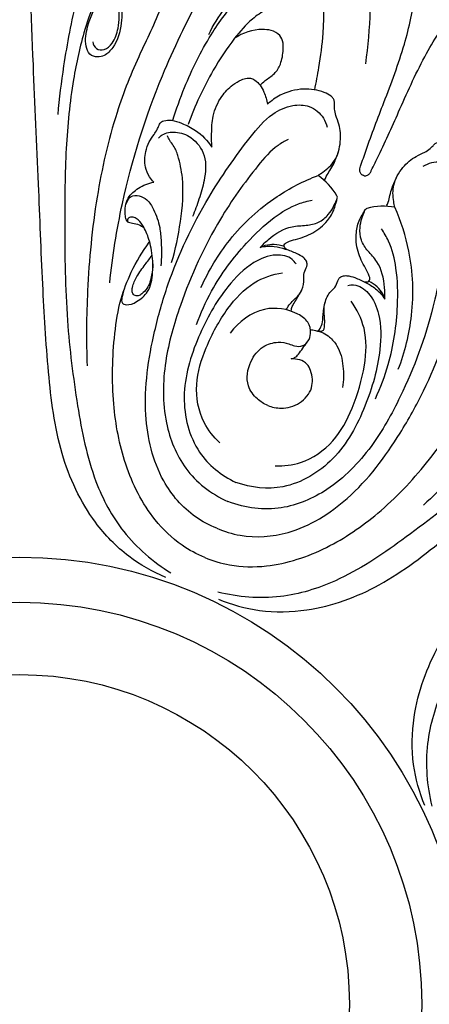
# Model space of a CAD drawing. Units: millimetres. Extents: x 9592 to 15292, y 5959 to 11659.
# Drawn here: x 12442 to 12510, y 8823 to 8985 of the extents above; entities that cross this region are included whole.
import ezdxf

# ---------------------------------------------------------------- set-up
doc = ezdxf.new("R2010")
doc.units = ezdxf.units.MM
doc.header["$MEASUREMENT"] = 0

# ---------------------------------------------------------------- blocks, each defined once
blk = doc.blocks.new('R-049.1_650_650')
for centre, radius in [((0, 0, -15.95), 325), ((0, 0), 321), ((0, 0), 295.56), ((0, 0), 285.58), ((0, 0, -61.45), 225.02), ((0, 0), 218.13), ((0, 0), 73.68), ((0, 0), 66.23), ((0, 0), 54.32)]:
    blk.add_circle(centre, radius)
for centre, start, end in [((42.99, 127.77), 30.2509, 54.9922), ((59.95, 120.74), 80.0069, 104.7482)]:
    blk.add_arc(centre, 10.75, start, end)
for points, knots in [([(58.28, 178.1), (58.01, 179.4), (57.2, 182.8), (55.59, 188.31), (51.96, 195.69), (46.28, 202.48), (39.88, 207.19), (35.49, 209.22), (32.98, 209.79), (31.57, 209.74), (30.8, 209.65), (30.41, 209.51), (30.29, 209.35), (30.28, 209.17), (30.36, 209.03), (30.61, 208.82), (31.62, 208.07), (33.95, 206.19), (37.96, 201.33), (43.24, 194.21), (46.51, 185.27), (49.22, 177.03), (49.95, 168.83), (50.26, 161.14), (49.36, 154.99), (48.8, 151.89), (48.55, 150.67)], [0, 0, 0, 0, 3.363605, 8.864656, 14.53356, 24.138119, 30.989369, 34.544809, 36.363108, 37.446346, 38.110389, 38.335799, 38.456291, 38.603625, 38.744712, 38.861656, 39.436197, 41.930379, 46.440112, 55.373413, 64.262045, 70.442898, 77.314693, 85.078989, 89.897972, 93.067422, 93.067422, 93.067422, 93.067422]), ([(57.01, 154.97), (57.44, 157.87), (58.03, 164.68), (57.26, 175.17), (55.12, 186.42), (49.85, 196.76), (42.8, 203.69), (37.24, 207.75), (33.97, 209.06), (32.27, 209.48), (31.24, 209.48), (30.73, 209.48), (30.52, 209.46), (30.4, 209.41), (30.34, 209.35), (30.31, 209.28), (30.3, 209.19), (30.32, 209.12), (30.34, 209.08)], [0, 0, 0, 0, 7.42796, 17.292547, 26.61815, 36.342323, 46.181587, 51.513745, 53.648291, 55.097178, 55.919855, 56.236801, 56.394264, 56.46121, 56.554774, 56.607858, 56.655822, 56.774691, 56.774691, 56.774691, 56.774691]), ([(24.06, 70.34), (21.9, 71.24), (17.53, 73.7), (11.1, 80.38), (6.23, 90.93), (4.58, 104.47), (3.71, 119.3), (3.1, 136.2), (2.13, 156.37), (1.52, 176.1), (1.2, 189.27), (1.1, 194.31)], [0, 0, 0, 0, 5.936785, 12.55539, 23.230017, 34.730634, 47.001883, 60.969239, 77.640881, 98.269457, 111.078339, 111.078339, 111.078339, 111.078339]), ([(6.33, 146.6), (6.57, 149.27), (7.35, 155.66), (9.31, 165.94), (12.6, 176.29), (16.26, 184.01), (19.5, 189.01), (21.43, 191.14), (22.47, 192.15)], [0, 0, 0, 0, 6.819057, 16.329362, 26.512658, 34.319205, 37.923003, 41.596306, 41.596306, 41.596306, 41.596306]), ([(22.36, 181.36), (23.1, 180.35), (24.47, 177.85), (25.04, 172.15), (23.88, 164.69), (19.52, 156.32), (15.35, 145.81), (12.39, 132.63), (11.03, 118.62), (10.96, 109.32), (11.11, 105.21)], [0, 0, 0, 0, 3.162074, 7.067394, 14.327186, 21.986623, 30.871784, 42.988681, 56.116934, 66.553612, 66.553612, 66.553612, 66.553612]), ([(56.58, 136.58), (56.51, 136.61), (56.28, 136.71), (56.04, 137.1), (55.99, 137.62), (56.42, 138.83), (57.66, 142.5), (60.22, 149.15), (63.49, 157.67), (65.17, 165.63), (65.67, 171.55), (65.36, 175.29), (64.85, 177.84), (64.18, 179.42), (63.67, 180.48), (63.06, 181.04), (62.26, 181.28), (61.15, 181.11), (59.52, 180.29), (58.62, 179), (58.28, 178.1)], [0, 0, 0, 0, 0.184545, 0.618689, 1.080306, 1.476232, 3.850449, 10.944869, 19.531202, 26.995416, 31.515654, 34.537364, 36.518401, 38.066702, 38.898234, 39.46541, 40.120679, 40.940719, 42.239859, 44.674517, 44.674517, 44.674517, 44.674517]), ([(14.84, 118.88), (15.3, 123.25), (17.14, 134.89), (22.18, 150.84), (28.42, 163.82), (32.63, 171.09), (35.45, 174.62), (37.31, 176.05), (38.12, 176.58)], [0, 0, 0, 0, 11.167884, 29.847909, 42.19124, 47.68629, 51.139038, 53.588107, 53.588107, 53.588107, 53.588107]), ([(17.1, 174.5), (16.72, 174.45), (15.94, 174.28), (14.66, 173.97), (13.74, 172.94), (13.16, 171.84), (13.04, 170.92), (13.12, 170.16), (13.91, 169.84), (14.76, 169.17), (15.69, 167.55), (16.86, 165.14), (16.9, 161.45), (15.99, 158.19), (14.23, 156.33), (12.78, 155.97), (11.37, 156.39), (10.68, 158.47), (11.28, 162.34), (12.97, 165.53), (14.6, 167.21)], [0, 0, 0, 0, 0.952945, 2.064958, 3.22491, 4.337285, 5.158574, 5.604542, 6.091543, 7.143745, 8.365784, 10.760771, 13.875821, 17.487325, 19.112803, 20.056146, 21.184925, 22.427091, 25.142796, 31.092683, 31.092683, 31.092683, 31.092683]), ([(41.47, 171.97), (41.89, 171.8), (42.71, 171.37), (43.76, 170.6), (44.48, 169.48), (44.78, 168.13), (44.52, 166.51), (43.53, 165.16), (42.01, 164.52), (40.27, 163.74), (37.84, 162.08), (34.9, 158.69), (31.16, 152.97), (28.85, 148.05), (27.75, 144.96)], [0, 0, 0, 0, 1.15103, 2.335422, 3.263418, 4.46292, 5.749969, 7.331377, 8.444374, 9.881973, 12.185461, 15.836344, 21.184319, 29.522122, 29.522122, 29.522122, 29.522122]), ([(31.15, 159.79), (31.86, 161.32), (33.9, 164.29), (36.85, 168.39), (39.68, 170.62), (41.08, 171.64), (41.47, 171.97)], [0, 0, 0, 0, 4.267991, 9.17646, 12.336911, 13.633467, 13.633467, 13.633467, 13.633467]), ([(56.58, 136.58), (56.64, 136.55), (56.87, 136.47), (57.32, 136.57), (57.72, 136.91), (58.27, 138.07), (60, 141.53), (62.88, 148.05), (66.6, 156.38), (71.04, 163.2), (74.87, 167.74), (77.73, 170.17), (79.9, 171.61), (81.49, 172.25), (82.6, 172.63), (83.43, 172.6), (84.16, 172.21), (84.82, 171.31), (85.4, 169.57), (85.12, 168.02), (84.73, 167.14)], [0, 0, 0, 0, 0.184545, 0.618689, 1.080306, 1.476232, 3.850449, 10.944869, 19.531202, 26.995416, 31.515654, 34.537364, 36.518401, 38.066702, 38.898234, 39.46541, 40.120679, 40.940719, 42.239859, 44.674517, 44.674517, 44.674517, 44.674517]), ([(12.03, 158.57), (12.11, 158.15), (12.51, 157.27), (14.14, 157.13), (15.57, 158.54), (16.45, 161.16), (16.49, 164.41), (15.62, 167.18), (14.3, 168.54), (13.69, 169.28), (13.24, 169.73), (13.13, 170.06), (13.08, 170.4), (13.07, 170.63), (13.07, 170.79)], [0, 0, 0, 0, 1.083628, 2.147184, 3.561197, 5.817133, 9.033681, 11.727996, 12.868342, 13.800341, 14.178612, 14.472282, 14.650394, 15.055456, 15.055456, 15.055456, 15.055456]), ([(25.25, 145.69), (25.8, 147.5), (27.55, 152.34), (30.96, 159.31), (35.29, 165.11), (38.55, 168.72), (40.98, 170.16), (42.71, 170.56), (43.74, 170.22), (44.26, 169.76), (44.42, 169.43), (44.47, 169.27)], [0, 0, 0, 0, 4.793587, 13.058561, 19.577686, 23.131305, 25.311874, 26.656228, 27.476649, 27.963944, 28.386366, 28.386366, 28.386366, 28.386366]), ([(14.86, 167.94), (14.18, 167.31), (12.23, 165.18), (10.33, 159.73), (8.52, 151.42), (7.47, 140.68), (7.38, 127.43), (7.55, 113.25), (9.33, 99.04), (11.65, 87.04), (16.83, 77.27), (21.98, 72.89), (24.92, 71.1)], [0, 0, 0, 0, 2.359875, 7.220741, 14.34914, 24.031309, 34.48884, 47.991921, 59.978767, 70.83477, 78.823524, 87.555628, 87.555628, 87.555628, 87.555628]), ([(39.6, 151.42), (39.87, 151.68), (40.59, 152.4), (42.05, 153.2), (43.16, 155.06), (43.41, 156.85), (43.46, 158.48), (42.92, 159.83), (41.49, 160.52), (38.87, 160.76), (36.73, 160.05), (35.41, 159.15)], [0, 0, 0, 0, 0.941152, 2.573455, 4.140185, 6.212973, 7.113065, 8.277955, 9.659748, 10.873864, 14.939624, 14.939624, 14.939624, 14.939624]), ([(31.66, 141.22), (31.62, 141.95), (31.61, 143.65), (31.73, 146.56), (32.98, 149.43), (34.81, 151.34), (36.31, 152.28), (37.33, 152.56), (38.11, 152.65), (38.88, 152.2), (39.68, 151.44), (40.39, 150.07), (40.73, 148.98), (40.83, 148.28)], [0, 0, 0, 0, 1.857734, 4.319936, 7.3427, 9.540972, 10.970782, 11.752662, 12.227326, 12.907858, 13.919545, 15.010214, 16.789607, 16.789607, 16.789607, 16.789607]), ([(49.15, 136.57), (49.43, 136.74), (50.45, 137.41), (52.2, 139.03), (52.98, 142), (52.82, 144.6), (52.09, 146.29), (51.86, 147.37), (51.87, 148.12), (51.89, 148.69), (51.71, 149.21), (51.14, 149.79), (49.54, 150.58), (46.6, 151.03), (43.26, 150.17), (41.46, 148.87), (40.83, 148.28)], [0, 0, 0, 0, 0.825473, 3.097506, 5.859605, 8.288457, 9.594395, 10.49917, 11.061007, 11.494396, 11.944063, 12.416967, 13.501988, 16.42417, 19.776251, 21.962261, 21.962261, 21.962261, 21.962261]), ([(32.49, 78.43), (31.25, 78.92), (27.7, 80.79), (22.49, 86.88), (19.96, 97.99), (21.58, 109.03), (25.01, 121.12), (30.18, 132.06), (36.51, 141.1), (41.02, 146.59), (44.66, 148.25), (47.9, 148.19), (49.95, 146.5), (50.52, 145.05), (50.64, 144.54)], [0, 0, 0, 0, 3.379474, 10.078859, 19.593089, 31.305887, 38.057508, 51.499169, 61.680426, 66.203168, 69.228184, 71.520968, 74.060612, 75.406372, 75.406372, 75.406372, 75.406372]), ([(22.08, 135.46), (21.82, 135.72), (21.22, 136.47), (20.54, 138.18), (20.6, 140.24), (21.24, 142.06), (22.07, 143.16), (22.62, 144.06), (22.92, 144.71), (23.12, 145.17), (23.38, 145.46), (24.03, 145.62), (25.18, 145.74), (26.96, 145.08), (29.43, 143.91), (30.95, 142.28), (31.66, 141.22)], [0, 0, 0, 0, 0.942642, 2.409561, 4.57853, 6.016443, 7.239862, 8.035104, 8.708175, 9.043607, 9.305399, 9.65969, 10.704847, 12.194479, 14.379411, 17.632743, 17.632743, 17.632743, 17.632743]), ([(22.88, 142.69), (23.06, 142.9), (23.81, 143.6), (25.87, 143.89), (28.66, 142.88), (30.89, 139.78), (30.55, 135.96), (29.59, 132.69), (28.88, 130.73), (28.49, 129.8)], [0, 0, 0, 0, 0.701328, 2.564783, 4.865355, 8.007307, 11.428377, 14.156084, 16.706948, 16.706948, 16.706948, 16.706948]), ([(25.02, 122.19), (25.69, 124.39), (26.64, 129), (27.15, 135.1), (26.3, 139.25), (25.59, 141.18), (24.69, 142.31), (24.45, 142.84), (24.36, 143.09)], [0, 0, 0, 0, 5.851502, 11.957687, 15.212079, 16.776441, 17.508226, 18.194728, 18.194728, 18.194728, 18.194728]), ([(112.43, 144.05), (111.2, 143.86), (108.46, 143.06), (104.02, 139.43), (99.57, 133.34), (96.73, 124.34), (92.25, 113.96), (85.03, 102.54), (76.08, 91.67), (69.55, 85.05), (66.54, 82.25)], [0, 0, 0, 0, 3.162074, 7.067394, 14.327186, 21.986623, 30.871784, 42.988681, 56.116934, 66.553612, 66.553612, 66.553612, 66.553612]), ([(44.24, 142.48), (43.66, 142.2), (41.71, 141.11), (37.9, 136.61), (31.88, 128.18), (26.88, 117.17), (23.6, 105.81), (23.46, 96.35), (26.9, 87.66), (31.41, 84.19), (34.31, 82.82)], [0, 0, 0, 0, 1.632022, 5.633211, 14.725201, 27.988473, 36.054366, 44.62394, 51.532846, 58.971791, 58.971791, 58.971791, 58.971791]), ([(61.82, 131.32), (61.73, 131.64), (61.49, 132.83), (61.4, 135.22), (62.94, 137.87), (64.9, 139.6), (66.61, 140.27), (67.54, 140.88), (68.06, 141.41), (68.45, 141.83), (68.95, 142.07), (69.76, 142.08), (71.45, 141.5), (73.85, 139.74), (75.6, 136.77), (75.95, 134.59), (75.98, 133.73)], [0, 0, 0, 0, 0.825473, 3.097506, 5.859605, 8.288457, 9.594395, 10.49917, 11.061007, 11.494396, 11.944063, 12.416967, 13.501988, 16.42417, 19.776251, 21.962261, 21.962261, 21.962261, 21.962261]), ([(50.24, 135.69), (50.31, 135.93), (50.53, 136.53), (51.16, 137.39), (51.88, 138.72), (52.3, 139.78), (52.51, 140.45)], [0, 0, 0, 0, 0.626983, 1.606284, 2.679723, 4.472609, 4.472609, 4.472609, 4.472609]), ([(32.49, 78.43), (33.71, 77.9), (37.54, 76.71), (45.53, 77.34), (55.18, 83.4), (61.84, 92.35), (67.96, 103.33), (72.04, 114.72), (73.96, 125.59), (74.65, 132.66), (73.25, 136.41), (70.92, 138.65), (68.27, 138.91), (66.85, 138.29), (66.4, 138.01)], [0, 0, 0, 0, 3.379474, 10.078859, 19.593089, 31.305887, 38.057508, 51.499169, 61.680426, 66.203168, 69.228184, 71.520968, 74.060612, 75.406372, 75.406372, 75.406372, 75.406372]), ([(32.73, 66.75), (34.89, 65.86), (39.72, 64.51), (48.99, 64.68), (59.89, 68.7), (70.63, 77.11), (81.74, 86.98), (94.12, 98.5), (109.06, 112.08), (123.45, 125.59), (132.99, 134.68), (136.62, 138.18)], [0, 0, 0, 0, 5.936785, 12.55539, 23.230017, 34.730634, 47.001883, 60.969239, 77.640881, 98.269457, 111.078339, 111.078339, 111.078339, 111.078339]), ([(29.87, 118.08), (31.11, 120.87), (34.54, 126.57), (41.35, 132.85), (46.79, 135.65), (49.15, 136.57)], [0, 0, 0, 0, 7.750388, 16.690061, 23.130736, 23.130736, 23.130736, 23.130736]), ([(60.42, 131.48), (60.54, 131.69), (60.82, 132.27), (60.98, 133.32), (61.41, 134.77), (61.86, 135.82), (62.19, 136.44)], [0, 0, 0, 0, 0.626983, 1.606284, 2.679723, 4.472609, 4.472609, 4.472609, 4.472609]), ([(66.75, 32.73), (65.86, 34.89), (64.51, 39.72), (64.68, 48.99), (68.7, 59.89), (77.11, 70.63), (86.98, 81.74), (98.5, 94.12), (112.08, 109.06), (125.59, 123.45), (134.68, 132.98), (138.18, 136.62)], [0, 0, 0, 0, 5.936785, 12.55539, 23.230017, 34.730634, 47.001883, 60.969239, 77.640881, 98.269457, 111.078339, 111.078339, 111.078339, 111.078339]), ([(17.74, 128.89), (17.71, 128.94), (17.64, 129.07), (17.49, 129.47), (17.34, 130.29), (17.34, 131.51), (17.91, 133.17), (19.61, 134.64), (21.19, 135.29), (22.08, 135.46)], [0, 0, 0, 0, 0.149348, 0.370084, 1.092629, 2.241887, 3.453711, 5.41154, 7.715866, 7.715866, 7.715866, 7.715866]), ([(17.57, 131.86), (17.63, 132.07), (17.82, 132.52), (18.42, 133.31), (19.76, 133.27), (21.18, 132.55), (22.32, 130.6), (23.13, 128.26), (23.37, 125.09), (23.38, 122.98), (23.27, 121.65)], [0, 0, 0, 0, 0.546109, 1.253141, 2.3553, 3.551661, 5.225543, 7.86801, 9.8365, 13.231224, 13.231224, 13.231224, 13.231224]), ([(39.63, 124.68), (40.05, 125.16), (41.56, 126.63), (44.16, 128.26), (47.13, 128.27), (49.29, 128.67), (50.8, 129.95), (51.69, 131.3), (52.07, 132.22), (52.31, 132.72), (52.36, 132.96), (52.31, 133.12), (52.27, 133.18)], [0, 0, 0, 0, 1.629267, 5.36852, 7.324297, 9.099066, 10.832948, 12.155058, 13.172394, 13.369758, 13.570012, 13.767474, 13.767474, 13.767474, 13.767474]), ([(29.12, 112), (29.81, 113.88), (31.98, 118.72), (36.42, 124.66), (41.38, 129.44), (45.19, 131.75), (47.43, 132.35), (48.2, 132.49)], [0, 0, 0, 0, 5.096339, 13.38426, 18.64448, 22.53829, 24.506904, 24.506904, 24.506904, 24.506904]), ([(69.46, 132.03), (69.68, 131.42), (70.29, 129.27), (69.8, 123.39), (68.1, 113.18), (63.85, 101.85), (58.13, 91.51), (51.54, 84.72), (42.97, 81), (37.32, 81.74), (34.31, 82.82)], [0, 0, 0, 0, 1.632022, 5.633211, 14.725201, 27.988473, 36.054366, 44.62394, 51.532846, 58.971791, 58.971791, 58.971791, 58.971791]), ([(44.06, 124.3), (43.94, 124.38), (43.75, 124.55), (43.49, 124.91), (43.71, 125.35), (44.38, 125.74), (45.99, 126.15), (48.4, 126.96), (50.62, 128.8), (51.77, 130.67), (52.09, 131.99), (52.26, 132.56), (52.32, 132.8)], [0, 0, 0, 0, 0.361042, 0.677461, 1.009527, 1.43906, 2.635565, 5.191646, 7.851058, 9.761073, 10.647253, 11.28012, 11.28012, 11.28012, 11.28012]), ([(56.74, 119.05), (56.88, 119.01), (57.14, 119.01), (57.58, 119.08), (57.73, 119.54), (57.53, 120.29), (56.69, 121.72), (55.55, 124), (55.29, 126.87), (55.8, 129), (56.5, 130.16), (56.79, 130.69), (56.91, 130.9)], [0, 0, 0, 0, 0.361042, 0.677461, 1.009527, 1.43906, 2.635565, 5.191646, 7.851058, 9.761073, 10.647253, 11.28012, 11.28012, 11.28012, 11.28012]), ([(60.14, 116.18), (60.19, 116.82), (60.15, 118.92), (59.47, 121.92), (57.38, 124.02), (56.13, 125.84), (55.97, 127.81), (56.3, 129.39), (56.68, 130.31), (56.86, 130.84), (57, 131.04), (57.14, 131.11), (57.22, 131.13)], [0, 0, 0, 0, 1.629267, 5.36852, 7.324297, 9.099066, 10.832948, 12.155058, 13.172394, 13.369758, 13.570012, 13.767474, 13.767474, 13.767474, 13.767474]), ([(62.38, 104.62), (63.47, 107.47), (65.08, 113.93), (64.7, 123.18), (62.84, 129), (61.82, 131.32)], [0, 0, 0, 0, 7.750388, 16.690061, 23.130736, 23.130736, 23.130736, 23.130736]), ([(17.21, 117.8), (17.09, 117.47), (16.95, 116.86), (16.75, 116.11), (16.88, 115.4), (17.97, 115.11), (19.5, 115.78), (21.49, 117.48), (22.04, 120.73), (21.9, 123.53), (21.34, 126.05), (20.66, 127.79), (19.75, 129.12), (18.95, 129.69), (18.35, 129.74), (17.93, 129.58), (17.74, 129.25), (17.73, 129), (17.74, 128.89)], [0, 0, 0, 0, 0.878861, 1.584585, 1.975526, 2.5339, 4.0702, 6.124901, 8.890794, 11.973862, 13.283004, 15.407679, 16.675874, 17.329043, 17.840672, 18.114073, 18.447336, 18.732089, 18.732089, 18.732089, 18.732089]), ([(17.74, 128.89), (18.02, 128.84), (18.66, 128.69), (19.63, 128.52), (20.23, 128.15), (20.47, 127.96)], [0, 0, 0, 0, 0.716676, 1.672935, 2.4631, 2.4631, 2.4631, 2.4631]), ([(108.24, 129.26), (108.28, 128.33), (108.16, 125.45), (105.64, 120.24), (101.04, 113.09), (94.2, 104.76), (84.89, 95.33), (74.74, 85.42), (63.44, 76.63), (53.31, 69.78), (42.74, 66.53), (36, 67.08), (32.65, 67.9)], [0, 0, 0, 0, 2.359875, 7.220741, 14.34914, 24.031309, 34.48884, 47.991921, 59.978767, 70.83477, 78.823524, 87.555628, 87.555628, 87.555628, 87.555628]), ([(58.6, 99.78), (59.45, 101.6), (61.33, 106.56), (62.39, 113.9), (62.27, 120.79), (61.21, 125.11), (60.04, 127.12), (59.6, 127.76)], [0, 0, 0, 0, 5.096339, 13.38426, 18.64448, 22.53829, 24.506904, 24.506904, 24.506904, 24.506904]), ([(30.5, 73.62), (29.18, 74.16), (26.11, 75.79), (21.09, 80.67), (17.05, 88.77), (15.08, 99.37), (15.31, 108.59), (16.42, 115.92), (18.42, 120.99), (20.22, 124), (21.36, 125.54)], [0, 0, 0, 0, 3.604036, 8.747195, 17.509079, 26.086485, 35.893026, 40.811873, 44.788532, 49.656796, 49.656796, 49.656796, 49.656796]), ([(39.63, 124.68), (39.89, 124.84), (40.62, 125.19), (42, 125.27), (43.04, 125.1), (43.56, 124.93)], [0, 0, 0, 0, 0.771039, 2.03982, 3.431682, 3.431682, 3.431682, 3.431682]), ([(21.93, 122), (21.93, 121.38), (21.76, 120), (21.29, 118.17), (20.29, 117.15), (19.57, 116.65), (18.84, 116.77), (18.44, 117.41), (18.64, 118.53), (19.32, 120.08), (20.59, 121.75), (21.44, 122.91), (21.83, 123.4)], [0, 0, 0, 0, 1.568165, 3.556294, 4.59158, 5.150213, 5.71116, 6.242393, 6.870348, 8.49533, 10.541714, 12.151519, 12.151519, 12.151519, 12.151519]), ([(45.53, 121.98), (45.36, 122.25), (44.55, 123.24), (41.78, 123.75), (37.85, 122.1), (33.24, 117.43), (29.11, 109.91), (26.2, 100.4), (28.55, 90.87), (33.15, 87.17), (35.62, 85.99)], [0, 0, 0, 0, 0.822444, 3.157744, 6.420902, 11.354392, 19.490654, 28.08232, 36.080991, 42.624529, 42.624529, 42.624529, 42.624529]), ([(43.93, 114.42), (44.02, 114.63), (44.41, 115.43), (45.43, 116.21), (46.49, 117.46), (46.89, 118.84), (46.72, 120.26), (47.14, 121.13), (47.4, 121.86), (47.28, 122.5), (46.64, 123.16), (45.47, 123.81), (43.82, 124.41), (41.82, 124.96), (40.38, 124.84), (39.63, 124.68)], [0, 0, 0, 0, 0.583513, 2.227495, 3.169809, 4.732775, 5.699199, 6.72056, 7.109765, 7.665442, 8.243417, 9.396514, 11.034052, 12.681697, 14.624687, 14.624687, 14.624687, 14.624687]), ([(32.97, 92.52), (31.95, 93.47), (29.7, 96.29), (28.65, 102.14), (30.69, 108.61), (33.81, 114.4), (38.06, 119.08), (41.69, 120.25), (43.32, 120.52)], [0, 0, 0, 0, 3.547666, 8.940832, 14.259269, 20.484037, 25.623141, 29.818037, 29.818037, 29.818037, 29.818037]), ([(49.18, 110.89), (50.12, 110.75), (50.36, 112.49), (50.12, 113.58), (50.18, 115.53), (50.88, 117.19), (52.01, 118.07), (52.32, 118.98), (52.66, 119.69), (53.19, 120.05), (54.12, 120.07), (55.4, 119.7), (56.98, 118.96), (58.79, 117.93), (59.73, 116.82), (60.14, 116.18)], [0, 0, 0, 0, 0.583513, 2.227495, 3.169809, 4.732775, 5.699199, 6.72056, 7.109765, 7.665442, 8.243417, 9.396514, 11.034052, 12.681697, 14.624687, 14.624687, 14.624687, 14.624687]), ([(54.06, 118.45), (54.37, 118.52), (55.64, 118.65), (57.96, 117.05), (59.58, 113.1), (59.53, 106.54), (57.14, 98.3), (52.47, 89.51), (44.07, 84.44), (38.19, 85.08), (35.62, 85.99)], [0, 0, 0, 0, 0.822444, 3.157744, 6.420902, 11.354392, 19.490654, 28.08232, 36.080991, 42.624529, 42.624529, 42.624529, 42.624529]), ([(60.14, 116.18), (60.07, 116.48), (59.8, 117.25), (58.88, 118.28), (58.02, 118.89), (57.53, 119.14)], [0, 0, 0, 0, 0.771039, 2.03982, 3.431682, 3.431682, 3.431682, 3.431682]), ([(44.74, 114.18), (44.75, 114.32), (44.79, 114.71), (45.13, 115.39), (45.73, 116.36), (46.18, 117.16), (46.46, 117.64)], [0, 0, 0, 0, 0.373889, 0.981594, 1.891673, 3.294718, 3.294718, 3.294718, 3.294718]), ([(42.11, 88.74), (43.51, 88.68), (47.09, 89.09), (51.97, 92.48), (55.1, 98.5), (56.99, 104.8), (57.29, 111.11), (55.55, 114.51), (54.59, 115.85)], [0, 0, 0, 0, 3.547666, 8.940832, 14.259269, 20.484037, 25.623141, 29.818037, 29.818037, 29.818037, 29.818037]), ([(49.07, 110.92), (49.16, 110.98), (49.54, 111.29), (49.88, 112.15), (49.97, 113.23), (50.05, 114.41), (50.21, 115.19), (50.33, 115.64)], [0, 0, 0, 0, 0.281137, 1.228823, 2.208144, 3.053795, 4.223395, 4.223395, 4.223395, 4.223395]), ([(40.87, 98.67), (40.25, 98.93), (38.93, 99.76), (37.12, 102.21), (37.71, 105.78), (39.78, 108.46), (42.33, 109.24), (44.13, 108.95), (45.38, 108.37), (46.64, 108.33), (47.64, 109.26), (48.09, 110.69), (47.62, 112.57), (44.9, 114.47), (39.71, 115.28), (36.08, 112.41), (34.69, 110.6)], [0, 0, 0, 0, 1.711936, 3.914586, 7.301916, 9.991236, 12.181292, 13.684361, 14.524328, 15.677476, 16.623761, 17.763478, 19.364436, 21.139175, 25.850619, 31.650083, 31.650083, 31.650083, 31.650083]), ([(47.9, 111.18), (48.17, 111.13), (48.89, 110.97), (50, 110.71), (51.26, 109.84), (52.72, 108.13), (53.4, 105.14), (53.38, 102.77), (53.21, 101.63)], [0, 0, 0, 0, 0.702047, 1.858196, 2.881279, 4.464903, 7.402244, 10.3284, 10.3284, 10.3284, 10.3284]), ([(44.75, 106.34), (44.94, 106.38), (45.4, 106.54), (46.05, 107.18), (46.61, 108.14), (47.14, 108.79), (47.41, 109.12)], [0, 0, 0, 0, 0.49447, 1.216712, 2.248665, 3.33004, 3.33004, 3.33004, 3.33004]), ([(129.26, 108.24), (128.33, 108.28), (125.45, 108.15), (120.25, 105.64), (113.09, 101.04), (104.76, 94.19), (95.33, 84.89), (85.42, 74.74), (76.63, 63.44), (69.78, 53.31), (66.54, 42.74), (67.08, 35.99), (67.9, 32.65)], [0, 0, 0, 0, 2.359875, 7.220741, 14.34914, 24.031309, 34.48884, 47.991921, 59.978767, 70.83477, 78.823524, 87.555628, 87.555628, 87.555628, 87.555628]), ([(40.87, 98.67), (41.57, 98.39), (43.37, 98.01), (46.27, 98.79), (48.44, 101.35), (48.21, 103.94), (47.18, 106.01), (45.65, 106.38), (44.75, 106.34)], [0, 0, 0, 0, 1.899342, 4.560238, 7.264873, 9.645781, 10.695155, 12.986601, 12.986601, 12.986601, 12.986601]), ([(30.5, 73.62), (31.81, 73.07), (35.13, 72.06), (42.13, 71.95), (50.72, 74.83), (59.6, 80.93), (65.96, 87.61), (70.36, 93.57), (72.53, 98.58), (73.38, 101.98), (73.67, 103.87)], [0, 0, 0, 0, 3.604036, 8.747195, 17.509079, 26.086485, 35.893026, 40.811873, 44.788532, 49.656796, 49.656796, 49.656796, 49.656796])]:
    blk.add_open_spline(points, degree=3, knots=knots)

msp = doc.modelspace()

# ---------------------------------------------------------------- block references
msp.add_blockref('R-049.1_650_650', (12442.17, 8822.57))

doc.saveas('drawing.dxf')
